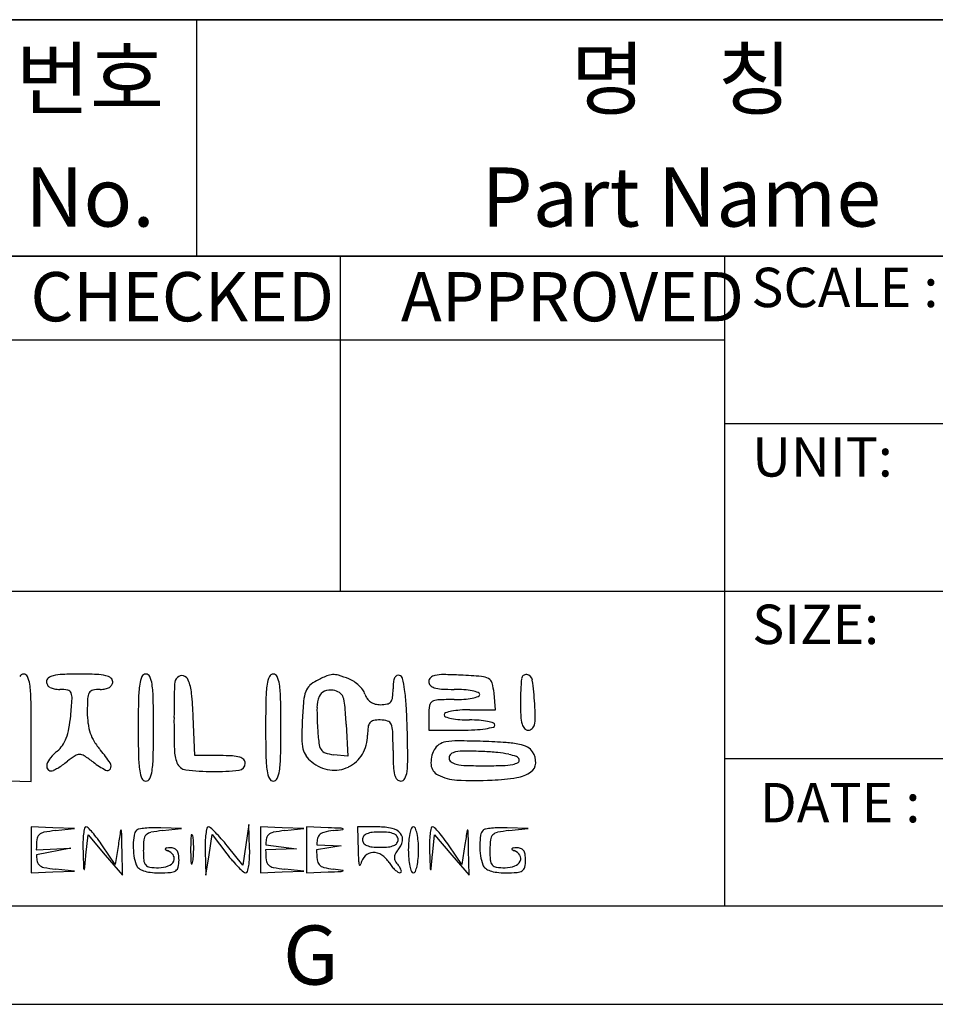
# Model space of a CAD drawing. Extents: x 0 to 469, y 0 to 323.
# Drawn here: x 384 to 412, y 0 to 30 of the extents above; entities that cross this region are included whole.
import ezdxf
from ezdxf.enums import TextEntityAlignment as Align

# ---------------------------------------------------------------- set-up
doc = ezdxf.new("R2010")
doc.units = 0
doc.header["$LTSCALE"] = 8
doc.header["$MEASUREMENT"] = 0
doc.linetypes.add('AUSGEZOGEN', pattern=[0])
doc.layers.get('0').update_dxf_attribs({"linetype": 'CONTINUOUS'})
doc.styles.add('style1', font='gulim.ttc')

msp = doc.modelspace()

# ---------------------------------------------------------------- linework, layer by layer
at = {"color": 5}
for p, q in [((465.6, 29.985), (358.8, 29.985)), ((389.52, 29.985), (389.52, 22.785)), ((393.903, 12.585), (393.903, 22.785)), ((358.803, 20.235), (405.603, 20.235)), ((405.603, 17.685), (465.6, 17.685)), ((358.8, 12.585), (465.6, 12.585)), ((405.603, 7.485), (465.6, 7.485))]:
    msp.add_line(p, q, dxfattribs=at)
at = {"color": 3}
for p, q in [((358.8, 29.985), (465.6, 29.985)), ((465.6, 22.785), (358.8, 22.785)), ((3, 3), (465.6, 3)), ((0, 0), (468.6, 0))]:
    msp.add_line(p, q, dxfattribs=at)
at = {"color": 3, "linetype": 'AUSGEZOGEN'}
for p, q in [((359.1, 22.785), (465.6, 22.785)), ((405.603, 3), (405.603, 22.785))]:
    msp.add_line(p, q, dxfattribs=at)
for p, q in [((398.628, 8.97), (398.58, 9.474)), ((389.469, 7.574), (389.423, 8.763)), ((396.592, 8.815), (396.592, 8.349)), ((397.843, 8.97), (398.628, 8.97)), ((384.491, 6.787), (384.491, 8.421)), ((394.079, 8.532), (394.125, 7.552)), ((396.592, 8.349), (397.6, 8.349)), ((390.238, 7.574), (389.469, 7.574)), ((394.125, 7.552), (393.691, 7.601)), ((382.901, 6.831), (384.491, 6.787)), ((385.151, 5.376), (384.491, 5.402)), ((384.491, 5.402), (384.491, 4.704)), ((391.118, 5.479), (391.024, 4.859)), ((391.14, 4.742), (391.118, 5.479)), ((392.132, 5.376), (391.472, 5.402)), ((391.472, 5.402), (391.472, 4.704)), ((393.528, 5.377), (392.869, 5.402)), ((392.869, 5.402), (392.869, 4.704)), ((395.045, 5.402), (394.42, 5.402)), ((394.42, 5.402), (394.441, 4.665)), ((385.81, 5.35), (385.151, 5.376)), ((385.228, 5.289), (385.81, 5.35)), ((386.158, 4.542), (386.221, 5.157)), ((386.221, 5.157), (386.746, 4.542)), ((389.068, 5.35), (388.434, 5.376)), ((388.486, 5.289), (389.068, 5.35)), ((389.904, 4.549), (389.999, 5.169)), ((389.999, 5.169), (390.444, 4.587)), ((392.791, 5.35), (392.132, 5.376)), ((392.209, 5.289), (392.791, 5.35)), ((396.707, 4.542), (396.77, 5.157)), ((396.77, 5.157), (397.296, 4.542)), ((399.617, 5.35), (398.984, 5.376)), ((399.035, 5.289), (399.617, 5.35)), ((387.051, 4.257), (386.663, 4.828)), ((387.145, 4.868), (387.051, 4.257)), ((390.93, 4.238), (390.464, 4.82)), ((391.024, 4.859), (390.93, 4.238)), ((397.6, 4.257), (397.212, 4.828)), ((397.695, 4.868), (397.6, 4.257)), ((384.491, 4.704), (384.491, 4.006)), ((386.746, 4.542), (387.272, 3.928)), ((387.272, 3.928), (387.256, 4.704)), ((389.788, 4.665), (389.81, 3.928)), ((389.81, 3.928), (389.904, 4.549)), ((391.472, 4.704), (391.472, 4.006)), ((392.869, 4.704), (392.869, 4.006)), ((397.296, 4.542), (397.821, 3.928)), ((397.821, 3.928), (397.805, 4.704)), ((384.491, 4.006), (385.151, 4.032)), ((385.151, 4.032), (385.81, 4.058)), ((385.81, 4.058), (385.228, 4.119)), ((391.472, 4.006), (392.132, 4.032)), ((392.132, 4.032), (392.791, 4.058)), ((392.791, 4.058), (392.209, 4.119)), ((392.869, 4.006), (393.528, 4.03))]:
    msp.add_line(p, q)
at = {"linetype": 'ByBlock'}
for p, q in [((391.632, 4.86), (392.57, 4.736)), ((393.929, 4.828), (393.179, 4.704)), ((393.183, 4.855), (393.929, 4.828)), ((384.647, 4.704), (385.699, 4.757)), ((385.699, 4.757), (384.651, 4.548)), ((392.57, 4.736), (391.628, 4.704))]:
    msp.add_line(p, q, dxfattribs=at)
for centre, radius, start, end in [((384.259, 9.922), 0.134, 90, 151.2156), ((384.259, 9.924), 0.131, 24.6382, 90), ((383.606, 9.625), 0.85, 8.1035, 24.6382), ((385.1, 9.823), 0.143, 127.7475, 180), ((385.252, 9.627), 0.391, 102.9946, 127.7476), ((385.507, 8.52), 1.527, 92.1589, 102.9946), ((385.965, -3.635), 13.691, 90.0001, 92.1589), ((385.965, -3.635), 13.691, 87.8411, 89.9999), ((386.423, 8.52), 1.527, 77.0054, 87.8411), ((386.679, 9.627), 0.391, 52.2524, 77.0054), ((386.83, 9.823), 0.143, 0, 52.2525), ((388.63, 9.626), 0.844, 155.2768, 171.8699), ((387.982, 9.924), 0.132, 90, 155.2767), ((387.982, 9.924), 0.132, 24.7233, 90), ((387.334, 9.626), 0.844, 8.1301, 24.7232), ((389.157, 9.741), 0.304, 135, 178.5549), ((389.076, 9.821), 0.19, 75.3156, 135), ((389.068, 9.791), 0.221, 21.9991, 75.3156), ((392.508, 9.626), 0.844, 155.2768, 171.8699), ((391.86, 9.924), 0.132, 90, 155.2767), ((391.86, 9.924), 0.132, 24.7233, 90), ((391.213, 9.626), 0.844, 8.1301, 24.7232), ((395.573, 5.108), 5.317, 113.0917, 116.7551), ((393.694, 9.513), 0.528, 93.1295, 113.0916), ((393.694, 9.521), 0.521, 72.9632, 93.1295), ((392.356, 5.154), 5.088, 69.1833, 72.9631), ((393.887, 9.18), 0.781, 56.3923, 69.1832), ((395.944, 9.761), 0.43, 154.9027, 173.6904), ((395.687, 9.882), 0.146, 118.5536, 154.9027), ((395.667, 9.919), 0.104, 71.6524, 118.5535), ((395.655, 9.883), 0.142, 14.195, 71.6525), ((392.659, 9.125), 3.233, 8.2525, 14.195), ((396.749, 9.83), 0.157, 131.8467, 180), ((396.836, 9.732), 0.288, 101.3099, 131.8467), ((397.031, 8.76), 1.28, 89.2877, 101.3099), ((396.865, -4.602), 14.643, 87.2728, 89.2877), ((396.52, -11.849), 21.898, 85.6005, 87.2728), ((398.158, 9.443), 0.543, 61.6073, 85.6005), ((398.312, 9.728), 0.219, 15.0018, 61.6073), ((406.795, 9.215), 7.411, 174.5679, 179.9999), ((399.556, 9.904), 0.139, 81.6373, 174.5679), ((399.548, 9.844), 0.2, 8.3926, 81.6373), ((380.826, 9.229), 3.658, 1.1046, 8.1035), ((385.138, 9.823), 0.181, 180, 212.6421), ((385.175, 9.847), 0.226, 212.6421, 240.2761), ((385.259, 9.994), 0.394, 240.276, 260.1622), ((385.364, 10.602), 1.011, 260.1621, 269.9999), ((386.586, 10.454), 0.864, 270, 280.8002), ((386.677, 9.974), 0.375, 280.8002, 300.9638), ((386.753, 9.847), 0.227, 300.9638, 327.9923), ((386.792, 9.823), 0.181, 327.9924, 0), ((391.392, 9.231), 3.635, 171.8699, 178.8906), ((384.572, 9.231), 3.635, 1.1094, 8.1301), ((438.624, 8.493), 49.787, 178.5548, 179.725), ((387.896, 9.317), 1.485, 5.8661, 21.9991), ((395.27, 9.231), 3.635, 171.8699, 178.8906), ((388.45, 9.231), 3.635, 1.1094, 8.1301), ((393.291, 9.365), 0.471, 133.3012, 160.0666), ((393.582, 9.055), 0.896, 116.755, 133.3012), ((393.731, 8.945), 1.062, 46.2376, 56.3923), ((393.786, 9.003), 0.983, 35.7566, 46.2376), ((393.23, 9.603), 2.276, 353.5092, 360), ((397.374, 9.603), 1.868, 173.6903, 180), ((396.76, 9.83), 0.168, 180, 222.9058), ((396.837, 9.902), 0.273, 222.9057, 252.8004), ((397.031, 10.528), 0.929, 252.8005, 266.8515), ((397.368, 16.655), 7.064, 266.8515, 270), ((396.68, 9.291), 1.908, 5.5073, 15.0018), ((391.594, 8.671), 8.239, 3.345, 8.3926), ((338.944, 8.421), 45.548, 360, 1.1046), ((385.364, 8.378), 1.212, 78.5218, 90), ((385.578, 9.429), 0.14, 22.3167, 78.5218), ((369.085, 10.382), 16.686, 354.5115, 356.2938), ((385.334, 9.329), 0.403, 356.2938, 22.3168), ((393.946, 8.904), 7.748, 176.9876, 180), ((386.599, 9.291), 0.39, 150.5252, 176.9876), ((386.407, 9.399), 0.17, 103.2773, 150.5252), ((386.586, 8.642), 0.949, 90, 103.2773), ((432.937, 8.427), 45.188, 178.8905, 180), ((343.027, 8.427), 45.188, 360, 1.1095), ((378.43, 8.345), 11.001, 2.1807, 5.8661), ((436.815, 8.427), 45.188, 178.8905, 180), ((346.905, 8.427), 45.188, 360, 1.1095), ((393.933, 9.132), 1.154, 160.0665, 174.8953), ((394.099, 9.028), 0.908, 157.6932, 179.4934), ((393.526, 9.263), 0.289, 111.7649, 157.6933), ((393.61, 9.053), 0.515, 81.918, 111.7649), ((393.612, 9.07), 0.498, 58.4057, 81.918), ((393.733, 9.265), 0.268, 21.035, 58.4057), ((393.12, 9.03), 0.924, 4.7197, 21.0351), ((394.2, 9.301), 0.472, 17.6089, 35.7565), ((395.117, 9.592), 0.49, 197.6088, 215.5162), ((395.045, 9.541), 0.401, 215.5162, 236.3069), ((395.23, 9.376), 0.263, 321.7281, 353.5092), ((390.247, 8.775), 5.669, 3.264, 8.2525), ((397.368, 5.639), 3.952, 85.6849, 89.9999), ((397.509, 7.513), 2.072, 78.6901, 85.6849), ((397.509, 11.358), 2.072, 274.3151, 281.3099), ((397.618, 8.056), 1.518, 71.4849, 78.6901), ((397.618, 10.814), 1.518, 281.3099, 288.5151), ((398.079, 9.435), 0.0638, 0.0001, 71.485), ((398.079, 9.435), 0.0638, 288.515, 359.9999), ((406.486, 8.01), 13.757, 174.8952, 177.3095), ((401.885, 8.959), 8.694, 179.4933, 183.6379), ((377.678, 7.755), 16.419, 2.7132, 4.7197), ((395.068, 9.576), 0.444, 236.3069, 255.9259), ((395.129, 9.816), 0.692, 255.9259, 270), ((395.129, 10.1), 0.975, 270, 281.7795), ((395.289, 9.329), 0.187, 281.7796, 321.7282), ((370.964, 7.676), 24.984, 1.6053, 3.2639), ((398.423, 8.815), 1.831, 171.1351, 180), ((396.784, 9.07), 0.172, 120.9637, 171.1351), ((396.886, 8.901), 0.37, 92.2279, 120.9638), ((397.368, -3.489), 12.769, 90, 92.228), ((397.368, 13.232), 3.952, 270.0001, 274.3151), ((408.975, 9.215), 9.591, 179.9999, 182.6391), ((390.788, 8.624), 9.046, 0.7013, 3.345), ((381.288, 9.209), 4.427, 349.4752, 354.5114), ((389.066, 8.904), 2.868, 180, 187.0884), ((417.952, 8.592), 29.114, 179.725, 181.6519), ((397.121, 8.815), 0.0637, 108.2353, 180), ((397.121, 8.815), 0.0638, 180.0001, 251.485), ((397.592, 7.385), 1.569, 101.172, 108.2353), ((397.583, 10.194), 1.518, 251.4849, 258.6901), ((397.692, 10.737), 2.072, 258.6901, 265.6849), ((397.699, 6.841), 2.123, 94.2606, 101.172), ((397.843, 4.917), 4.053, 90, 94.2607), ((400.504, 8.825), 1.11, 182.639, 195.5369), ((398.925, 8.723), 0.909, 346.4115, 0.7013), ((383.969, 8.711), 1.7, 339.1836, 349.4753), ((387.613, 8.723), 1.403, 187.0884, 199.1861), ((432.937, 8.427), 45.188, 180, 181.1095), ((343.027, 8.427), 45.188, 358.8905, 0), ((436.815, 8.427), 45.188, 180, 181.1095), ((346.905, 8.427), 45.188, 358.8905, 0), ((406.061, 8.03), 13.332, 177.3095, 179.7539), ((401.827, 8.955), 8.636, 183.6379, 186.648), ((396.815, 8.194), 2.085, 173.103, 180.0001), ((394.993, 8.415), 0.249, 140.1945, 173.1031), ((394.949, 8.451), 0.192, 100.9179, 140.1944), ((395.118, 7.575), 1.085, 90, 100.918), ((395.118, 7.883), 0.777, 73.3344, 90.0001), ((395.291, 8.461), 0.173, 22.6198, 73.3344), ((394.891, 8.295), 0.606, 1.683, 22.6198), ((397.833, 12.611), 3.952, 265.6849, 269.9999), ((397.833, 4.708), 3.952, 85.6849, 89.9999), ((397.974, 6.582), 2.072, 78.6901, 85.6849), ((397.891, 11.166), 2.805, 278.7462, 283.7913), ((398.083, 7.126), 1.518, 71.4849, 78.6901), ((398.545, 8.504), 0.064, 283.7912, 0), ((398.545, 8.504), 0.0638, 0.0001, 71.485), ((399.722, 8.608), 0.299, 195.5368, 224.4996), ((399.625, 8.513), 0.163, 224.4996, 270), ((399.584, 8.564), 0.23, 312.511, 346.4115), ((384.528, 8.499), 1.102, 326.0736, 339.1837), ((387.531, 8.695), 1.317, 199.1861, 211.7453), ((393.591, 8.194), 1.139, 329.5224, 0), ((375.637, 7.729), 19.869, 360, 1.683), ((349.042, 7.061), 46.915, 0.544, 1.6053), ((397.6, 15.448), 7.098, 270, 273.1778), ((397.808, 11.708), 3.353, 273.1778, 278.7461), ((399.625, 8.52), 0.17, 269.9999, 312.5109), ((384.799, 8.316), 0.775, 308.9989, 326.0737), ((388.348, 9.2), 2.278, 211.7454, 220.0787), ((394.101, 8.082), 1.372, 179.7539, 192.7479), ((393.738, 8.012), 0.492, 186.648, 210.9061), ((397.16, 7.53), 0.458, 124.3244, 151.8451), ((397.204, 7.465), 0.536, 99.8711, 124.3245), ((397.456, 6.015), 2.008, 89.4463, 99.8711), ((397.161, -24.5), 32.524, 88.0786, 89.4464), ((397.515, -13.971), 21.99, 86.2615, 88.0786), ((398.761, 5.102), 2.875, 78.1211, 86.2615), ((399.143, 6.919), 1.019, 63.1564, 78.1211), ((399.43, 7.485), 0.384, 32.1652, 63.1562), ((385.543, 7.127), 0.6, 140.3123, 162.3804), ((386.211, 6.573), 1.468, 128.9988, 140.3122), ((387.585, 4.939), 3.166, 123.7474, 128.9989), ((385.953, 7.381), 0.229, 87.9897, 123.7474), ((385.952, 7.33), 0.28, 57.079, 87.9896), ((383.127, 2.967), 5.478, 53.5233, 57.079), ((382.972, 4.677), 4.749, 34.2437, 40.0788), ((391.392, 7.622), 3.635, 181.1094, 188.1301), ((384.572, 7.622), 3.635, 351.8699, 358.8906), ((390.06, 7.788), 1.211, 181.6519, 200.9936), ((390.238, 0.942), 6.631, 86.7325, 90), ((390.561, 6.6), 0.964, 73.167, 86.7326), ((390.756, 7.244), 0.292, 45.0929, 73.167), ((395.27, 7.622), 3.635, 181.1094, 188.1301), ((388.45, 7.622), 3.635, 351.8699, 358.8906), ((393.342, 7.91), 0.593, 192.7479, 215.0825), ((393.619, 8.105), 0.933, 215.0825, 231.0011), ((393.519, 7.881), 0.237, 210.906, 251.3282), ((393.828, 8.796), 1.202, 251.3282, 263.4549), ((393.721, 8.118), 0.988, 295.6162, 329.5225), ((406.964, 7.729), 11.458, 180, 182.3848), ((392.76, 7.476), 3.195, 352.992, 0.5441), ((397.467, 7.366), 0.806, 151.845, 185.0663), ((397.365, 7.503), 0.153, 129.8157, 179.9999), ((397.363, 7.503), 0.15, 180, 232.3336), ((397.469, 7.378), 0.315, 100.6139, 129.8158), ((397.677, 6.269), 1.444, 89.3036, 100.614), ((397.486, -9.484), 17.198, 87.4617, 89.3036), ((397.882, -0.551), 8.256, 84.3792, 87.4618), ((398.404, 4.757), 2.923, 77.6901, 84.3792), ((398.65, 5.885), 1.768, 69.7235, 77.6902), ((399.215, 7.414), 0.138, 18.2848, 69.7235), ((399.238, 7.365), 0.611, 358.0274, 32.1653), ((385.135, 7.257), 0.172, 162.3804, 209.9513), ((384.229, 9.021), 2.117, 300.3375, 305.0564), ((383.899, 9.491), 2.691, 305.0565, 308.9988), ((388.513, 10.252), 3.582, 233.5233, 240.6289), ((386.759, 7.255), 0.167, 328.5389, 34.2437), ((389.242, 7.474), 0.335, 200.9937, 262.6891), ((390.796, 7.341), 0.212, 276.6792, 0), ((390.852, 7.341), 0.155, 360, 45.0929), ((393.744, 8.259), 1.131, 231.0011, 261.6376), ((393.723, 8.114), 0.985, 261.6376, 295.6161), ((396.793, 7.305), 1.278, 182.3849, 194.3502), ((397.048, 7.329), 0.386, 185.0662, 242.5032), ((397.514, 7.699), 0.397, 232.3336, 257.6902), ((397.789, 8.959), 1.688, 257.6902, 268.1476), ((398.311, 25.119), 17.855, 268.1477, 270), ((398.311, 22.578), 15.314, 270, 271.9771), ((398.768, 9.345), 2.074, 271.9771, 280.6139), ((399.057, 7.806), 0.508, 280.614, 300.1464), ((399.273, 7.433), 0.0768, 300.1465, 18.2848), ((399.511, 7.355), 0.337, 304.8472, 358.0274), ((385.095, 7.234), 0.125, 209.9513, 270), ((385.095, 7.28), 0.172, 269.9999, 295.8002), ((384.37, 8.779), 1.836, 295.8003, 300.3375), ((386.809, 7.225), 0.108, 240.6288, 328.5389), ((388.63, 7.228), 0.844, 188.1301, 204.7232), ((387.334, 7.228), 0.844, 335.2768, 351.8699), ((390.06, 13.845), 6.759, 262.6892, 269.6501), ((390.058, 13.637), 6.55, 269.6501, 276.6792), ((392.508, 7.228), 0.844, 188.1301, 204.7232), ((391.213, 7.228), 0.844, 335.2768, 351.8699), ((395.876, 7.071), 0.332, 194.3502, 221.7134), ((395.288, 7.166), 0.648, 333.0959, 352.992), ((397.515, 8.226), 1.397, 242.5031, 267.3648), ((398.226, 13.501), 6.678, 272.5063, 279.0291), ((399.111, 7.93), 1.037, 279.029, 304.8472), ((387.982, 6.929), 0.132, 204.7233, 270), ((387.982, 6.929), 0.132, 270, 335.2767), ((391.86, 6.929), 0.132, 204.7233, 270), ((391.86, 6.929), 0.132, 270, 335.2767), ((395.744, 6.953), 0.155, 221.7134, 270), ((395.744, 6.934), 0.136, 270, 333.0959), ((397.998, 18.711), 11.894, 267.3647, 272.5063), ((386.159, 5.356), 0.045, 89.4781, 168.0174), ((386.158, 5.31), 0.091, 44.7098, 89.478), ((389.882, 5.356), 0.0457, 89.9978, 167.7524), ((389.882, 5.303), 0.0989, 47.7732, 89.9976), ((395.045, 3.435), 1.967, 77.3263, 90), ((396.127, 5.337), 0.0646, 89.9999, 159.0023), ((396.127, 5.337), 0.0646, 20.9977, 90.0001), ((396.708, 5.356), 0.045, 89.4781, 168.0174), ((396.707, 5.31), 0.091, 44.7098, 89.478), ((384.905, 4.988), 0.242, 135.164, 173.6031), ((384.933, 4.96), 0.283, 100.7721, 135.1641), ((385.665, 1.116), 4.196, 95.9716, 100.7721), ((388.495, 4.889), 2.429, 173.0058, 178.63), ((388.167, 4.93), 2.098, 168.0173, 173.0059), ((383.861, 3.036), 3.323, 41.3675, 44.7097), ((383.937, 3.102), 3.223, 37.1215, 41.3676), ((490.735, -11.117), 104.816, 170.99, 171.22767), ((387.222, 5.296), 0.00941, 33.9213, 170.9899), ((387.161, 5.255), 0.0829, 1.3148, 33.9212), ((121.241, -0.849), 266.073, 1.19575, 1.31492), ((389.749, 4.829), 2.151, 171.534, 179.4935), ((387.89, 5.106), 0.272, 134.9999, 171.534), ((387.797, 5.199), 0.141, 100.2685, 135.0001), ((388.218, 2.878), 2.499, 95.9919, 100.2684), ((388.165, 4.987), 0.245, 135.6189, 173.8798), ((388.244, 2.625), 2.753, 91.2443, 95.9919), ((388.189, 4.963), 0.279, 100.7796, 135.6189), ((388.924, 1.106), 4.206, 95.9716, 100.7797), ((388.271, 1.399), 3.98, 87.6425, 91.2443), ((390.71, 4.946), 1.362, 171.4012, 178.4652), ((389.379, 5.147), 0.0164, 66.8305, 171.4014), ((389.37, 5.125), 0.0408, 10.9232, 66.8304), ((388.11, 4.881), 1.324, 3.7834, 10.9231), ((392.226, 4.876), 2.439, 172.7046, 178.3125), ((391.909, 4.916), 2.119, 167.7523, 172.7046), ((387.025, 2.155), 4.35, 45, 47.7732), ((387.308, 2.438), 3.95, 41.2631, 45.0001), ((391.886, 4.988), 0.242, 135.164, 173.6031), ((391.915, 4.96), 0.283, 100.7721, 135.1641), ((392.646, 1.116), 4.196, 95.9716, 100.7721), ((393.466, 4.976), 0.272, 139.286, 173.7086), ((393.458, 4.983), 0.261, 103.8607, 139.286), ((393.988, 2.834), 2.475, 97.0742, 103.8606), ((390.315, -79.936), 85.373, 87.57351, 87.84349), ((390.204, 33.324), 28.25, 277.0741, 277.6821), ((393.925, 5.241), 0.12, 60.605, 87.5736), ((393.979, 5.337), 0.00938, 277.6823, 60.6051), ((394.746, 5.014), 0.171, 142.6802, 180), ((394.797, 4.975), 0.235, 113.1986, 142.6802), ((394.927, 4.672), 0.564, 95.8453, 113.1986), ((395.118, 2.803), 2.443, 90, 95.8454), ((395.118, 2.803), 2.443, 84.1546, 90), ((395.309, 4.672), 0.564, 66.8014, 84.1547), ((395.371, 4.885), 0.481, 41.2535, 77.3263), ((395.439, 4.975), 0.235, 37.3198, 66.8014), ((395.49, 5.014), 0.171, 0, 37.3198), ((395.537, 5.029), 0.261, 347.8286, 41.2535), ((397.669, 4.83), 1.692, 167.4712, 175.2004), ((397.147, 4.946), 1.157, 159.0024, 167.4712), ((395.106, 4.946), 1.157, 12.5288, 20.9976), ((394.584, 4.83), 1.692, 4.7996, 12.5288), ((399.044, 4.889), 2.429, 173.0058, 178.63), ((398.716, 4.93), 2.098, 168.0173, 173.0059), ((394.411, 3.036), 3.323, 41.3676, 44.7097), ((394.486, 3.102), 3.223, 37.1215, 41.3675), ((501.284, -11.117), 104.816, 170.99, 171.22767), ((397.771, 5.296), 0.00941, 33.9213, 170.9899), ((397.71, 5.255), 0.0829, 1.3148, 33.9212), ((131.791, -0.849), 266.073, 1.19575, 1.31492), ((400.298, 4.829), 2.151, 171.534, 179.4935), ((398.439, 5.106), 0.272, 134.9999, 171.534), ((398.346, 5.199), 0.141, 100.2685, 135.0001), ((398.767, 2.878), 2.499, 95.9919, 100.2684), ((398.714, 4.987), 0.245, 135.6189, 173.8798), ((398.793, 2.625), 2.753, 91.2443, 95.9919), ((398.738, 4.963), 0.279, 100.7796, 135.6189), ((399.473, 1.106), 4.206, 95.9716, 100.7797), ((398.82, 1.399), 3.98, 87.6425, 91.2443), ((387.445, 4.704), 2.798, 173.6031, 180), ((390.831, 4.833), 4.765, 178.6301, 182.0268), ((382.344, 1.897), 5.22, 34.1629, 37.1214), ((389.84, 4.829), 2.243, 179.4936, 187.8498), ((390.897, 4.694), 2.992, 173.8798, 180), ((398.79, 4.729), 9.445, 178.4651, 180.1565), ((386.159, 4.752), 3.279, 0.1564, 3.7834), ((394.549, 4.807), 4.763, 178.3124, 181.7112), ((385.466, 0.822), 6.401, 38.66, 41.2632), ((394.426, 4.704), 2.798, 173.6031, 176.8016), ((395.934, 4.704), 2.755, 173.7086, 176.8543), ((394.746, 5.014), 0.171, 180, 217.3198), ((394.797, 5.052), 0.235, 217.3198, 246.8014), ((394.927, 5.355), 0.564, 246.8014, 264.1547), ((395.309, 5.355), 0.564, 275.8453, 293.1986), ((395.439, 5.052), 0.235, 293.1986, 322.6802), ((395.49, 5.014), 0.171, 322.6802, 360), ((395.169, 5.109), 0.637, 320.3098, 347.8287), ((399.169, 4.704), 3.198, 175.2004, 180), ((393.084, 4.704), 3.198, 0, 4.7996), ((401.38, 4.833), 4.765, 178.6301, 182.0268), ((392.893, 1.897), 5.22, 34.1629, 37.1214), ((400.389, 4.829), 2.243, 179.4936, 187.8498), ((401.446, 4.694), 2.992, 173.8798, 180), ((387.445, 4.704), 2.798, 183.1984, 186.3969), ((738.593, 17.141), 352.745, 182.02688, 182.11213), ((216.102, 21.923), 170.942, 354.01827, 354.16426), ((388.831, 4.69), 1.224, 187.8497, 200.9936), ((391.425, 4.694), 3.521, 179.9999, 185.0954), ((388.59, 4.726), 0.0184, 139.3987, 236.1412), ((388.624, 4.698), 0.0629, 97.4, 139.3986), ((388.768, 4.991), 0.338, 236.1411, 248.0255), ((388.774, 3.535), 1.235, 92.583, 97.4), ((388.493, 4.312), 0.396, 34.6548, 68.0255), ((388.733, 4.456), 0.313, 69.8949, 92.5829), ((388.678, 4.44), 0.17, 332.3316, 34.6548), ((388.778, 4.579), 0.182, 35.8604, 69.8949), ((388.696, 4.52), 0.283, 10.0068, 35.8603), ((387.978, 4.393), 1.013, 0, 10.0069), ((399.521, 4.731), 10.176, 180.1564, 181.7187), ((387.322, 4.673), 2.114, 351.4011, 356.5679), ((386, 4.752), 3.438, 356.5679, 0.1564), ((394.572, 7.745), 5.198, 217.4154, 220.5765), ((387.093, 4.622), 4.049, 357.7128, 1.7112), ((394.426, 4.704), 2.798, 180, 186.3969), ((395.934, 4.704), 2.755, 180, 186.2914), ((401.795, 4.876), 7.357, 181.6422, 183.7018), ((394.986, 4.189), 0.465, 134.822, 169.0979), ((394.906, 4.269), 0.352, 92.5902, 134.8219), ((395.118, 7.225), 2.443, 264.1546, 270), ((394.911, 4.165), 0.456, 56.6464, 92.5902), ((395.118, 7.225), 2.443, 270, 275.8454), ((394.747, 3.916), 0.754, 31.9852, 56.6464), ((395.759, 4.471), 0.213, 150.9507, 180.2028), ((396.298, 4.172), 0.83, 140.3098, 150.9507), ((399.169, 4.704), 3.198, 180, 184.7996), ((393.084, 4.704), 3.198, 355.2004, 360), ((749.142, 17.141), 352.745, 182.02688, 182.11213), ((226.651, 21.923), 170.942, 354.01827, 354.16426), ((399.381, 4.69), 1.224, 187.8497, 200.9936), ((401.974, 4.694), 3.521, 179.9999, 185.0954), ((399.139, 4.726), 0.0184, 139.3987, 236.1412), ((399.173, 4.698), 0.0629, 97.4, 139.3986), ((399.317, 4.991), 0.338, 236.1411, 248.0255), ((399.324, 3.535), 1.235, 92.583, 97.4), ((399.042, 4.312), 0.396, 34.6548, 68.0255), ((399.282, 4.456), 0.313, 69.8949, 92.5829), ((399.228, 4.44), 0.17, 332.3316, 34.6548), ((399.327, 4.579), 0.182, 35.8604, 69.8949), ((399.246, 4.52), 0.283, 10.0068, 35.8603), ((398.527, 4.393), 1.013, 0, 10.0069), ((384.905, 4.419), 0.242, 186.3969, 224.836), ((384.933, 4.448), 0.283, 224.8359, 259.2279), ((387.923, 4.341), 0.252, 200.9936, 231.9119), ((388.159, 4.403), 0.242, 185.0954, 221.0944), ((388.126, 4.374), 0.197, 221.0944, 262.6933), ((388.37, 5.005), 0.844, 270, 290.1213), ((388.553, 4.506), 0.312, 290.1212, 332.3315), ((387.982, 4.393), 1.009, 347.7159, 360), ((390.255, 4.453), 0.906, 181.7187, 190.923), ((389.377, 4.284), 0.0118, 190.9233, 334.0344), ((389.145, 4.397), 0.27, 334.0341, 351.4013), ((393.145, 6.524), 3.319, 220.5766, 224.9999), ((389.542, 4.467), 1.592, 344.6469, 351.1521), ((389.051, 4.543), 2.089, 351.1521, 357.7127), ((391.886, 4.419), 0.242, 186.3969, 224.836), ((391.915, 4.448), 0.283, 224.8359, 259.2279), ((393.466, 4.432), 0.272, 186.2914, 220.714), ((393.458, 4.424), 0.261, 220.714, 256.1393), ((395.427, 4.464), 0.976, 183.7019, 192.8341), ((394.493, 4.251), 0.0174, 192.8341, 303.7189), ((394.467, 4.289), 0.0633, 303.7188, 349.0978), ((396.441, 4.974), 1.242, 211.9852, 218.7043), ((395.761, 4.471), 0.215, 180.2027, 209.2588), ((396.318, 4.783), 0.854, 209.2588, 219.6902), ((395.023, 3.709), 0.829, 32.0548, 39.6902), ((397.669, 4.578), 1.692, 184.7996, 192.5288), ((397.147, 4.462), 1.157, 192.5288, 200.9976), ((395.106, 4.462), 1.157, 339.0024, 347.4712), ((394.584, 4.578), 1.692, 347.4712, 355.2004), ((398.472, 4.341), 0.252, 200.9936, 231.9119), ((398.709, 4.403), 0.242, 185.0954, 221.0944), ((398.675, 4.374), 0.197, 221.0944, 262.6933), ((398.919, 5.005), 0.844, 270, 290.1213), ((399.102, 4.506), 0.312, 290.1212, 332.3315), ((398.531, 4.393), 1.009, 347.7159, 360), ((385.665, 8.292), 4.196, 259.2279, 264.0284), ((386.151, 4.143), 0.0629, 182.112, 215.9874), ((386.106, 4.11), 0.00728, 215.9872, 354.018), ((388.071, 4.53), 0.492, 231.9118, 250.633), ((388.208, 4.919), 0.904, 250.6329, 263.9376), ((388.37, 6.276), 2.116, 262.6932, 270), ((388.386, 6.598), 2.593, 263.9377, 270), ((388.386, 9.105), 5.1, 270, 273.9161), ((388.712, 4.348), 0.331, 273.9161, 302.7077), ((388.797, 4.216), 0.174, 302.7077, 347.716), ((393.104, 6.482), 3.26, 225, 228.6588), ((391.025, 4.12), 0.114, 228.6588, 269.9999), ((391.025, 4.06), 0.0542, 270, 344.6467), ((392.646, 8.292), 4.196, 259.2279, 264.0284), ((393.988, 6.574), 2.475, 256.1394, 262.9258), ((390.315, 89.343), 85.373, 272.15651, 272.42649), ((390.204, -23.917), 28.25, 82.3179, 82.9259), ((393.925, 4.166), 0.12, 272.4264, 299.395), ((393.979, 4.07), 0.00938, 299.3949, 82.3177), ((396.225, 4.801), 0.966, 218.7044, 226.8152), ((396.072, 4.638), 0.742, 226.8153, 235.5495), ((395.717, 4.121), 0.116, 235.5496, 270), ((395.717, 4.044), 0.0385, 270.0002, 332.7128), ((395.511, 4.014), 0.254, 13.6039, 32.0548), ((395.691, 4.058), 0.0685, 332.7126, 13.6035), ((396.127, 4.07), 0.0646, 200.9977, 270.0001), ((396.127, 4.07), 0.0646, 269.9999, 339.0023), ((396.7, 4.143), 0.0629, 182.112, 215.9874), ((396.655, 4.11), 0.00728, 215.9872, 354.018), ((398.621, 4.53), 0.492, 231.9118, 250.633), ((398.757, 4.919), 0.904, 250.6329, 263.9376), ((398.919, 6.276), 2.116, 262.6932, 270), ((398.936, 6.598), 2.593, 263.9377, 270), ((398.936, 9.105), 5.1, 270, 273.9161), ((399.261, 4.348), 0.331, 273.9161, 302.7077), ((399.346, 4.216), 0.174, 302.7077, 347.716)]:
    msp.add_arc(centre, radius, start, end)

# ---------------------------------------------------------------- texts
at = {"color": 3, "style": 'style1'}
for s, p in [('번호', (386.28, 28.185)), ('명    칭', (404.28, 28.185)), ('No.', (386.28, 24.585)), ('Part Name', (404.28, 24.585)), ('G', (393, 1.5))]:
    msp.add_text(s, height=1.8, dxfattribs=at).set_placement(p, align=Align.MIDDLE_CENTER)
for s, height, p in [('CHECKED', 1.5, (384.468, 20.799)), ('APPROVED', 1.5, (395.746, 20.799)), ('UNIT:', 1.2, (406.439, 16.071)), ('SIZE:', 1.2, (406.439, 10.971)), ('DATE :', 1.2, (406.669, 5.541))]:
    msp.add_text(s, height=height, dxfattribs=at).set_placement(p)
msp.add_text('SCALE : ', height=1.2, dxfattribs=at).set_placement((409.443, 20.856), align=Align.BOTTOM_CENTER)

doc.saveas('drawing.dxf')
